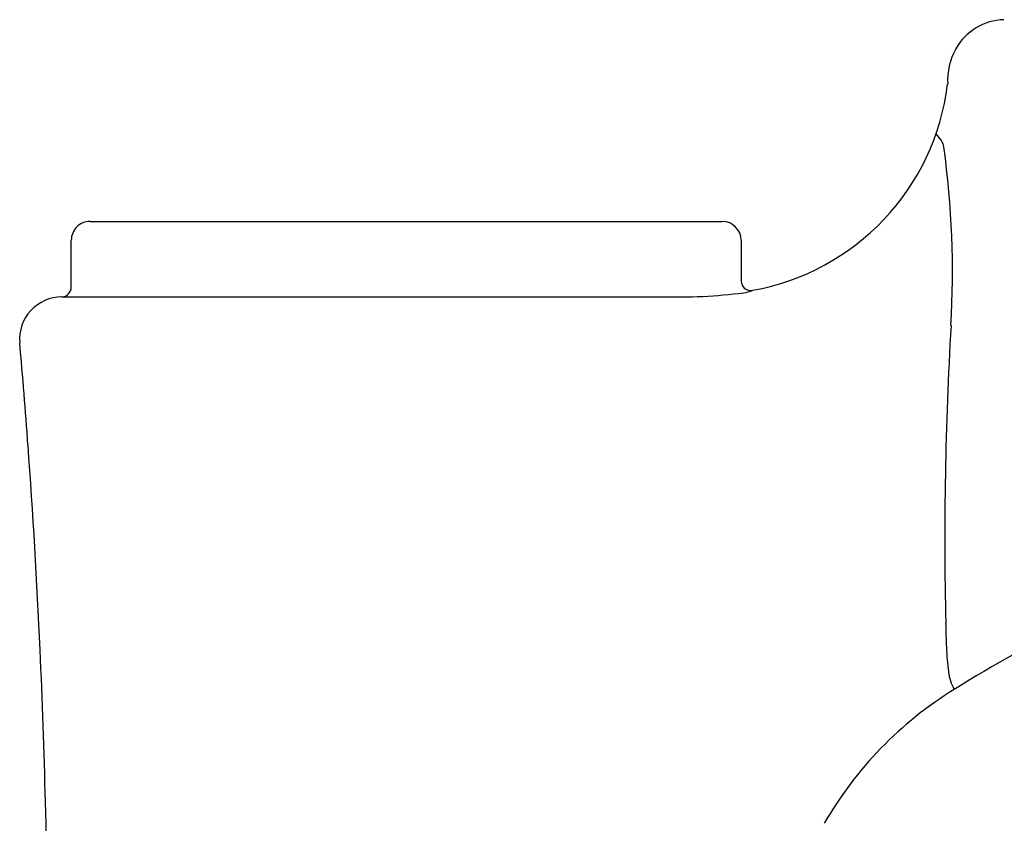
# Model space of a CAD drawing. Extents: x 3438.8 to 3453, y 207.8 to 211.9.
# Drawn here: x 3449.5 to 3450.5, y 209.8 to 210.7 of the extents above; entities that cross this region are included whole.
import ezdxf

# ---------------------------------------------------------------- set-up
doc = ezdxf.new("R2010")
doc.units = 0
doc.header["$LTSCALE"] = 0.64311
doc.layers.get('0').update_dxf_attribs({"color": 255, "linetype": 'CONTINUOUS'})

msp = doc.modelspace()

# ---------------------------------------------------------------- linework, layer by layer
for p, q in [((3449.5747, 210.4724), (3450.2467, 210.4724)), ((3449.5547, 210.4024), (3449.5547, 210.4524)), ((3450.2667, 210.4524), (3450.2667, 210.409)), ((3449.5447, 210.3924), (3450.182, 210.3924))]:
    msp.add_line(p, q)
for centre, radius, start, end in [((3450.5476, 210.6266), 0.0603, 91.4803, 150.9079), ((3450.5559, 210.622), 0.0698, 150.9079, 183.0365), ((3450.2341, 210.6492), 0.2539, 280.1195, 353.0003), ((3450.3802, 210.4872), 0.1221, 35.6241, 39.9101), ((3450.4672, 210.5495), 0.0151, 7.8831, 35.6241), ((3449.5213, 210.4186), 0.97, 356.6471, 7.8831), ((3449.5747, 210.4525), 0.02, 89.8693, 180.1351), ((3450.2467, 210.4524), 0.02, 0, 90), ((3449.5448, 210.4024), 0.00983, 314.7079, 0.4055), ((3450.2767, 210.409), 0.01, 180.044, 281.9583), ((3449.5452, 210.3467), 0.0457, 90.6325, 137.1841), ((3449.5446, 210.4026), 0.0102, 270.6325, 314.7079), ((3450.1999, 210.9396), 0.5474, 268.1309, 277.3001), ((3450.2653, 210.4291), 0.0328, 277.3001, 294.2558), ((3449.5441, 210.3477), 0.0443, 137.1841, 184.9612), ((3454.3557, 210.1353), 3.8726, 176.6471, 181.3296), ((3441.7772, 209.6735), 7.7518, 4.1526, 4.96117), ((3441.4815, 209.652), 8.0484, 2.60175, 4.1526), ((3451.3858, 208.532), 1.697, 111.5944, 121.7401), ((3452.8536, 210.1005), 2.3702, 181.3296, 181.9581), ((3441.7243, 209.663), 7.8053, 1.41477, 2.60175), ((3450.756, 210.0288), 0.2713, 181.9581, 187.4116), ((3450.5383, 210.0005), 0.0518, 187.4116, 209.2829), ((3450.7068, 209.6297), 0.4062, 121.7401, 149.9914), ((3441.3572, 209.654), 8.1726, 0.12361, 1.41477)]:
    msp.add_arc(centre, radius, start, end)

doc.saveas('drawing.dxf')
